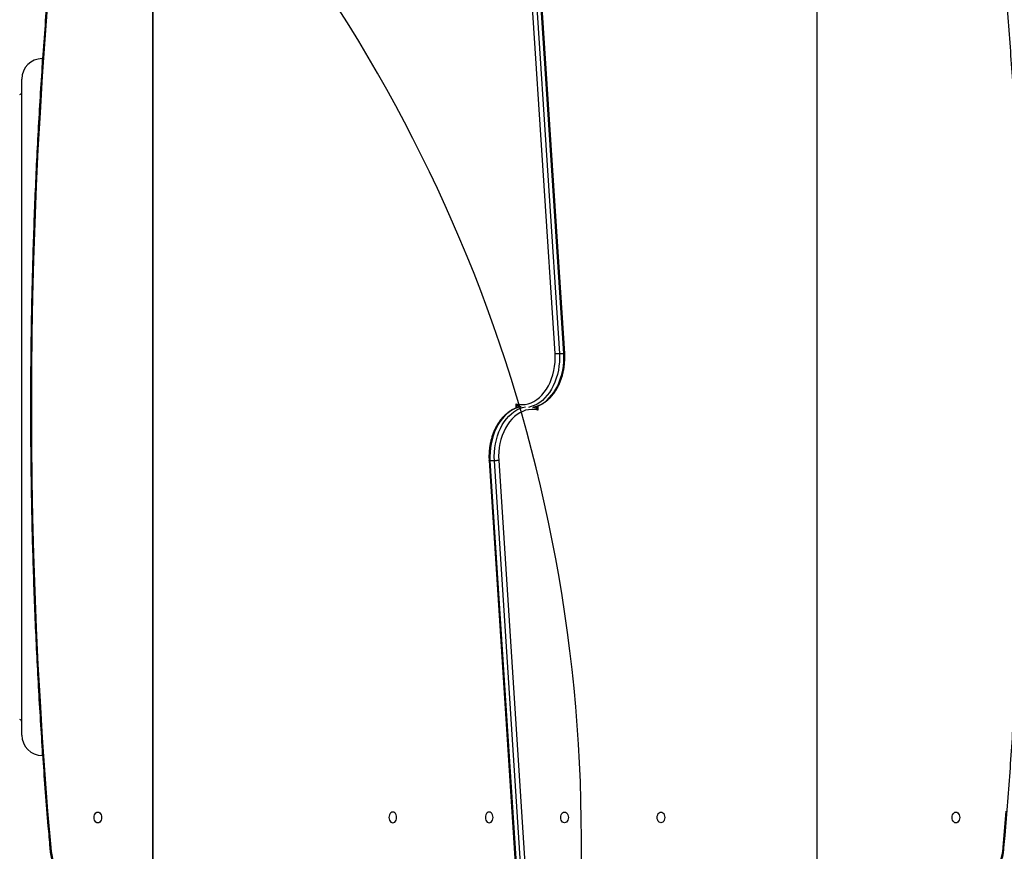
# Model space of a CAD drawing. Units: centimetres. Extents: x 4636 to 6583, y -972 to 451.
# Drawn here: x 5568 to 5664, y -349 to -268 of the extents above; entities that cross this region are included whole.
import ezdxf

# ---------------------------------------------------------------- set-up
doc = ezdxf.new("R2010")
doc.units = ezdxf.units.CM
doc.layers.add('VP-DIM', color=7, linetype='Continuous')
doc.layers.add('VP-HIC', color=6, linetype='Continuous')
doc.layers.add('VP-EQ', color=7, linetype='Continuous', true_color=0x8a3492)
doc.dimstyles.new('Strefa', dxfattribs={"dimtxt": 14, "dimasz": 20, "dimexe": 20, "dimexo": 50, "dimgap": 20, "dimtad": 0, "dimdec": 0, "dimzin": 0, "dimdsep": 46, "dimtxsty": 'Standard', "dimcen": 0.09, "dimadec": 0, "dimazin": 0, "dimtfac": 1, "dimtdec": 4, "dimtofl": 0, "dimtmove": 0, "dimatfit": 3, "dimfxl": 70, "dimfxlon": 1, "dimtolj": 1, "dimtzin": 0, "dimarcsym": 0})

# ---------------------------------------------------------------- blocks, each defined once
blk = doc.blocks.new('0211-1')
at = {"layer": 'VP-EQ', "color": 0, "linetype": 'Continuous', "lineweight": 25}
for p, q in [((2998.971, 519.118), (2996.116, 562.963)), ((2996.539, 562.998), (2999.394, 519.143)), ((2999.818, 519.143), (2996.963, 562.998)), ((2999.907, 519.136), (2997.052, 562.988)), ((2948.952, 547.904), (2948.917, 547.904)), ((2948.917, 547.904), (2948.917, 547.401)), ((2946.917, 513.904), (2946.917, 545.904)), ((2999.394, 519.143), (2999.818, 519.143)), ((2995.156, 513.801), (2995.156, 514.203)), ((2946.917, 481.904), (2946.917, 513.904)), ((2997.278, 514.007), (2997.278, 513.605)), ((2992.527, 508.673), (2995.382, 464.821)), ((2993.04, 508.665), (2992.616, 508.665)), ((2992.616, 508.665), (2995.471, 464.811)), ((2995.895, 464.811), (2993.04, 508.665)), ((2993.463, 508.691), (2996.318, 464.846)), ((2948.917, 480.394), (2948.917, 479.904)), ((2948.917, 479.904), (2948.95, 479.904))]:
    blk.add_line(p, q, dxfattribs=at)
at = {"layer": 'VP-EQ', "color": 0, "linetype": 'Continuous', "lineweight": 25, "flags": 128}
for points in [[(2949.445, 553.329), (2949.17, 549.758), (2948.921, 546.183), (2948.699, 542.606), (2948.502, 539.025), (2948.332, 535.441), (2948.188, 531.855), (2948.07, 528.267), (2947.978, 524.678), (2947.912, 521.087), (2947.873, 517.496), (2947.86, 513.904), (2947.873, 510.312), (2947.912, 506.721), (2947.978, 503.131), (2948.07, 499.541), (2948.188, 495.953), (2948.332, 492.367), (2948.502, 488.784), (2948.699, 485.203), (2948.921, 481.625), (2949.17, 478.05), (2949.445, 474.48), (2949.746, 470.913)], [(3042.688, 470.913), (3042.989, 474.48)], [(2995.156, 514.203), (2995.451, 514.151), (2995.748, 514.137), (2996.045, 514.161), (2996.339, 514.223), (2996.627, 514.323), (2996.908, 514.459), (2997.18, 514.631), (2997.439, 514.837), (2997.684, 515.075), (2997.912, 515.343), (2998.122, 515.64), (2998.313, 515.963), (2998.482, 516.308), (2998.628, 516.674), (2998.75, 517.058), (2998.847, 517.455), (2998.918, 517.863), (2998.962, 518.278), (2998.98, 518.698), (2998.971, 519.118)], [(2999.394, 519.143), (2999.404, 518.727), (2999.39, 518.31), (2999.35, 517.897), (2999.286, 517.49), (2999.198, 517.093), (2999.086, 516.707), (2998.952, 516.336), (2998.796, 515.982), (2998.62, 515.648), (2998.424, 515.337), (2998.21, 515.05), (2997.98, 514.789), (2997.735, 514.558), (2997.477, 514.356), (2997.208, 514.185), (2996.93, 514.048), (2996.644, 513.944), (2996.359, 513.876)], [(2996.784, 513.876), (2997.069, 513.944), (2997.354, 514.048), (2997.632, 514.185), (2997.901, 514.356), (2998.159, 514.558), (2998.404, 514.789), (2998.634, 515.05), (2998.848, 515.337), (2999.044, 515.648), (2999.221, 515.982), (2999.376, 516.336), (2999.511, 516.707), (2999.622, 517.093), (2999.71, 517.49), (2999.775, 517.897), (2999.814, 518.31), (2999.829, 518.727), (2999.818, 519.143)], [(2995.65, 513.932), (2995.365, 513.864), (2995.08, 513.76), (2994.802, 513.623), (2994.533, 513.453), (2994.275, 513.251), (2994.03, 513.019), (2993.8, 512.759), (2993.586, 512.472), (2993.39, 512.16), (2993.213, 511.826), (2993.058, 511.473), (2992.923, 511.102), (2992.812, 510.716), (2992.724, 510.318), (2992.659, 509.911), (2992.62, 509.498), (2992.605, 509.082), (2992.616, 508.665)], [(2993.04, 508.665), (2993.03, 509.082), (2993.044, 509.498), (2993.084, 509.911), (2993.148, 510.318), (2993.236, 510.716), (2993.348, 511.102), (2993.482, 511.473), (2993.638, 511.826), (2993.814, 512.16), (2994.01, 512.472), (2994.224, 512.759), (2994.454, 513.019), (2994.699, 513.251), (2994.957, 513.453), (2995.226, 513.623), (2995.504, 513.76), (2995.79, 513.864), (2996.075, 513.932)], [(2997.278, 513.605), (2996.983, 513.657), (2996.686, 513.671), (2996.389, 513.647), (2996.095, 513.585), (2995.807, 513.485), (2995.526, 513.349), (2995.254, 513.178), (2994.995, 512.972), (2994.75, 512.734), (2994.522, 512.465), (2994.312, 512.168), (2994.121, 511.846), (2993.952, 511.5), (2993.806, 511.134), (2993.684, 510.751), (2993.587, 510.354), (2993.516, 509.946), (2993.472, 509.53), (2993.454, 509.111), (2993.463, 508.691)], [(2954.346, 474.379), (2954.442, 474.361), (2954.532, 474.309), (2954.609, 474.225), (2954.668, 474.117), (2954.705, 473.99), (2954.717, 473.854), (2954.705, 473.718), (2954.668, 473.592), (2954.609, 473.483), (2954.532, 473.4), (2954.442, 473.347), (2954.346, 473.329), (2954.25, 473.347), (2954.161, 473.4), (2954.084, 473.483), (2954.025, 473.592), (2953.988, 473.718), (2953.975, 473.854), (2953.988, 473.99), (2954.025, 474.117), (2954.084, 474.225), (2954.161, 474.309), (2954.25, 474.361), (2954.346, 474.379)], [(2983.129, 473.335), (2983.225, 473.353), (2983.315, 473.406), (2983.392, 473.489), (2983.451, 473.598), (2983.488, 473.724), (2983.5, 473.86), (2983.488, 473.996), (2983.451, 474.123), (2983.392, 474.232), (2983.315, 474.315), (2983.225, 474.367), (2983.129, 474.385), (2983.033, 474.367), (2982.944, 474.315), (2982.867, 474.232), (2982.808, 474.123), (2982.771, 473.996), (2982.758, 473.86), (2982.771, 473.724), (2982.808, 473.598), (2982.867, 473.489), (2982.944, 473.406), (2983.033, 473.353), (2983.129, 473.335)], [(2992.54, 473.335), (2992.636, 473.353), (2992.726, 473.406), (2992.803, 473.489), (2992.862, 473.598), (2992.899, 473.724), (2992.911, 473.86), (2992.899, 473.996), (2992.862, 474.123), (2992.803, 474.232), (2992.726, 474.315), (2992.636, 474.367), (2992.54, 474.385), (2992.444, 474.367), (2992.354, 474.315), (2992.278, 474.232), (2992.219, 474.123), (2992.181, 473.996), (2992.169, 473.86), (2992.181, 473.724), (2992.219, 473.598), (2992.278, 473.489), (2992.354, 473.406), (2992.444, 473.353), (2992.54, 473.335)], [(2999.894, 474.385), (2999.99, 474.367), (3000.08, 474.315), (3000.156, 474.232), (3000.215, 474.123), (3000.253, 473.996), (3000.265, 473.86), (3000.253, 473.724), (3000.215, 473.598), (3000.156, 473.489), (3000.08, 473.406), (2999.99, 473.353), (2999.894, 473.335), (2999.798, 473.353), (2999.708, 473.406), (2999.631, 473.489), (2999.572, 473.598), (2999.535, 473.724), (2999.523, 473.86), (2999.535, 473.996), (2999.572, 474.123), (2999.631, 474.232), (2999.708, 474.315), (2999.798, 474.367), (2999.894, 474.385)], [(3009.305, 474.385), (3009.401, 474.367), (3009.49, 474.315), (3009.567, 474.232), (3009.626, 474.123), (3009.663, 473.996), (3009.676, 473.86), (3009.663, 473.724), (3009.626, 473.598), (3009.567, 473.489), (3009.49, 473.406), (3009.401, 473.353), (3009.305, 473.335), (3009.209, 473.353), (3009.119, 473.406), (3009.042, 473.489), (3008.983, 473.598), (3008.946, 473.724), (3008.934, 473.86), (3008.946, 473.996), (3008.983, 474.123), (3009.042, 474.232), (3009.119, 474.315), (3009.209, 474.367), (3009.305, 474.385)], [(3038.088, 473.329), (3037.992, 473.347), (3037.902, 473.4), (3037.825, 473.483), (3037.766, 473.592), (3037.729, 473.718), (3037.717, 473.854), (3037.729, 473.99), (3037.766, 474.117), (3037.825, 474.225), (3037.902, 474.309), (3037.992, 474.361), (3038.088, 474.379), (3038.184, 474.361), (3038.273, 474.309), (3038.35, 474.225), (3038.409, 474.117), (3038.446, 473.99), (3038.459, 473.854), (3038.446, 473.718), (3038.409, 473.592), (3038.35, 473.483), (3038.273, 473.4), (3038.184, 473.347), (3038.088, 473.329)], [(2949.746, 470.913), (2949.78, 470.553), (2949.839, 470.199), (2949.923, 469.854), (2950.03, 469.524), (2950.16, 469.21), (2950.311, 468.915), (2950.482, 468.643), (2950.671, 468.397), (2950.877, 468.178), (2951.097, 467.989), (2951.329, 467.832), (2951.571, 467.707), (2951.82, 467.618), (2952.074, 467.563), (2952.331, 467.545)], [(3040.103, 467.545), (3040.36, 467.563), (3040.614, 467.618), (3040.864, 467.708), (3041.105, 467.832), (3041.337, 467.989), (3041.557, 468.178), (3041.763, 468.397), (3041.952, 468.644), (3042.123, 468.915), (3042.274, 469.21), (3042.404, 469.524), (3042.511, 469.855), (3042.595, 470.199), (3042.654, 470.553), (3042.688, 470.913)]]:
    blk.add_lwpolyline(points, dxfattribs=at)
at = {"layer": 'VP-EQ', "color": 0, "linetype": 'Continuous', "lineweight": 25}
for centre, radius, start, end in [((2948.917, 545.904), 2, 90, 180), ((2946.717, 544.604), 0.2, 270, 0), ((2946.717, 483.204), 0.2, 0, 90), ((2948.917, 481.904), 2, 180, 270)]:
    blk.add_arc(centre, radius, start, end, dxfattribs=at)
for points, knots in [([(2949.66, 556.917), (2949.624, 556.512), (2949.492, 555.011), (2949.28, 552.41), (2949.031, 549.113), (2948.805, 545.813), (2948.601, 542.51), (2948.419, 539.204), (2948.26, 535.896), (2948.123, 532.586), (2948.008, 529.274), (2947.916, 525.961), (2947.846, 522.647), (2947.798, 519.332), (2947.773, 516.017), (2947.77, 512.701), (2947.789, 509.386), (2947.83, 506.071), (2947.894, 502.756), (2947.981, 499.443), (2948.089, 496.131), (2948.22, 492.82), (2948.373, 489.512), (2948.549, 486.205), (2948.747, 482.902), (2948.967, 479.601), (2949.209, 476.303), (2949.441, 473.4), (2949.599, 471.597), (2949.66, 470.891)], [0, 0, 0, 0, 0.014187, 0.05263, 0.091073, 0.129516, 0.167959, 0.206403, 0.244846, 0.283289, 0.321732, 0.360175, 0.398618, 0.437061, 0.475505, 0.513948, 0.552391, 0.590834, 0.629277, 0.667721, 0.706164, 0.744607, 0.78305, 0.821493, 0.859936, 0.89838, 0.936823, 0.975266, 1, 1, 1, 1]), ([(3042.774, 470.891), (3042.81, 471.296), (3042.942, 472.798), (3043.154, 475.399), (3043.403, 478.695), (3043.629, 481.996), (3043.833, 485.299), (3044.015, 488.604), (3044.174, 491.912), (3044.311, 495.222), (3044.426, 498.534), (3044.518, 501.847), (3044.588, 505.161), (3044.636, 508.476), (3044.661, 511.792), (3044.664, 515.107), (3044.645, 518.423), (3044.604, 521.738), (3044.54, 525.052), (3044.453, 528.366), (3044.345, 531.678), (3044.214, 534.988), (3044.061, 538.297), (3043.885, 541.603), (3043.687, 544.907), (3043.467, 548.208), (3043.225, 551.506), (3042.993, 554.409), (3042.835, 556.211), (3042.774, 556.917)], [0, 0, 0, 0, 0.0141865, 0.0526296, 0.0910728, 0.1295159, 0.1679592, 0.2064024, 0.2448456, 0.2832888, 0.321732, 0.3601751, 0.3986182, 0.4370615, 0.4755046, 0.5139477, 0.552391, 0.590834, 0.6292773, 0.6677204, 0.7061636, 0.7446069, 0.78305, 0.8214931, 0.8599362, 0.8983794, 0.9368228, 0.9752659, 1, 1, 1, 1]), ([(2996.817, 513.883), (2996.873, 513.893), (2997.025, 513.92), (2997.266, 513.997), (2997.54, 514.113), (2997.807, 514.259), (2998.064, 514.434), (2998.31, 514.637), (2998.543, 514.868), (2998.763, 515.123), (2998.966, 515.402), (2999.153, 515.703), (2999.322, 516.024), (2999.471, 516.362), (2999.6, 516.716), (2999.708, 517.082), (2999.794, 517.46), (2999.858, 517.845), (2999.9, 518.237), (2999.919, 518.631), (2999.917, 518.932), (2999.908, 519.099), (2999.906, 519.136)], [0, 0, 0, 0, 0.030704, 0.0826, 0.134651, 0.186913, 0.239406, 0.292127, 0.345058, 0.398161, 0.451389, 0.504707, 0.558083, 0.611486, 0.664902, 0.718312, 0.771715, 0.825114, 0.878504, 0.931887, 0.985276, 1, 1, 1, 1]), ([(2998.971, 519.118), (2998.973, 519.118), (2998.989, 519.12), (2999.033, 519.125), (2999.114, 519.131), (2999.216, 519.138), (2999.316, 519.142), (2999.368, 519.143), (2999.394, 519.143)], [0, 0, 0, 0, 0.019001, 0.141322, 0.356031, 0.570696, 0.785355, 1, 1, 1, 1]), ([(2999.818, 519.143), (2999.84, 519.143), (2999.882, 519.142), (2999.908, 519.139), (2999.904, 519.136), (2999.903, 519.135)], [0, 0, 0, 0, 0.429599, 0.859343, 1, 1, 1, 1]), ([(2995.156, 514.203), (2995.157, 514.203), (2995.221, 514.138), (2995.308, 514.067), (2995.447, 513.972), (2995.509, 513.939), (2995.556, 513.913)], [0, 0, 0, 0, 0.002725, 0.615748, 0.702167, 1, 1, 1, 1]), ([(2995.312, 513.851), (2995.312, 513.852), (2995.301, 513.866), (2995.269, 513.932), (2995.211, 514.046), (2995.173, 514.15), (2995.156, 514.203), (2995.156, 514.203)], [0, 0, 0, 0, 0.00929, 0.132078, 0.560788, 0.996217, 1, 1, 1, 1]), ([(2995.617, 513.925), (2995.561, 513.915), (2995.409, 513.889), (2995.168, 513.811), (2994.894, 513.696), (2994.627, 513.549), (2994.37, 513.374), (2994.124, 513.171), (2993.891, 512.941), (2993.671, 512.685), (2993.468, 512.406), (2993.281, 512.105), (2993.112, 511.785), (2992.963, 511.446), (2992.834, 511.093), (2992.726, 510.726), (2992.64, 510.349), (2992.576, 509.963), (2992.534, 509.572), (2992.515, 509.177), (2992.517, 508.877), (2992.526, 508.709), (2992.528, 508.673)], [0, 0, 0, 0, 0.030703, 0.082599, 0.13465, 0.186913, 0.239406, 0.292131, 0.34506, 0.39816, 0.451389, 0.504707, 0.558083, 0.611488, 0.664901, 0.718311, 0.771717, 0.825111, 0.878501, 0.931887, 0.985276, 1, 1, 1, 1]), ([(2997.278, 513.605), (2997.277, 513.605), (2997.212, 513.669), (2997.126, 513.741), (2996.987, 513.837), (2996.925, 513.87), (2996.878, 513.895)], [0, 0, 0, 0, 0.002701, 0.615788, 0.702164, 1, 1, 1, 1]), ([(2997.122, 513.958), (2997.122, 513.957), (2997.133, 513.942), (2997.165, 513.877), (2997.223, 513.762), (2997.261, 513.658), (2997.278, 513.606), (2997.278, 513.605)], [0, 0, 0, 0, 0.009339, 0.132075, 0.560841, 0.996217, 1, 1, 1, 1]), ([(2992.616, 508.665), (2992.594, 508.666), (2992.552, 508.666), (2992.526, 508.669), (2992.53, 508.672), (2992.531, 508.673)], [0, 0, 0, 0, 0.42966, 0.85935, 1, 1, 1, 1]), ([(2993.463, 508.691), (2993.461, 508.69), (2993.445, 508.688), (2993.401, 508.684), (2993.32, 508.677), (2993.218, 508.67), (2993.118, 508.666), (2993.066, 508.666), (2993.04, 508.665)], [0, 0, 0, 0, 0.018933, 0.141333, 0.355949, 0.570614, 0.785273, 1, 1, 1, 1]), ([(2949.66, 470.891), (2949.663, 470.841), (2949.674, 470.674), (2949.709, 470.39), (2949.773, 470.045), (2949.86, 469.71), (2949.969, 469.386), (2950.099, 469.077), (2950.248, 468.784), (2950.416, 468.511), (2950.603, 468.259), (2950.805, 468.031), (2951.022, 467.828), (2951.252, 467.654), (2951.493, 467.509), (2951.742, 467.394), (2951.997, 467.31), (2952.252, 467.26), (2952.432, 467.245), (2952.525, 467.245), (2952.537, 467.245)], [0, 0, 0, 0, 0.025814, 0.086777, 0.147781, 0.208817, 0.269895, 0.331012, 0.392167, 0.45334, 0.514486, 0.575568, 0.636515, 0.697245, 0.757683, 0.817752, 0.877433, 0.936745, 0.99247, 1, 1, 1, 1]), ([(2949.663, 470.892), (2949.663, 470.893), (2949.663, 470.897), (2949.696, 470.905), (2949.73, 470.911), (2949.745, 470.913), (2949.746, 470.913)], [0, 0, 0, 0, 0.288408, 0.717397, 0.976898, 1, 1, 1, 1]), ([(3039.942, 467.247), (3039.965, 467.247), (3040.075, 467.249), (3040.271, 467.275), (3040.527, 467.336), (3040.777, 467.429), (3041.019, 467.552), (3041.253, 467.704), (3041.476, 467.885), (3041.687, 468.092), (3041.883, 468.324), (3042.063, 468.58), (3042.226, 468.857), (3042.37, 469.154), (3042.494, 469.466), (3042.597, 469.793), (3042.679, 470.13), (3042.738, 470.477), (3042.765, 470.732), (3042.773, 470.871), (3042.775, 470.891)], [0, 0, 0, 0, 0.016133, 0.075491, 0.134881, 0.194427, 0.254253, 0.314415, 0.374938, 0.43579, 0.496918, 0.558247, 0.619713, 0.68126, 0.742844, 0.804438, 0.866024, 0.927599, 0.989164, 1, 1, 1, 1]), ([(3042.771, 470.892), (3042.771, 470.893), (3042.771, 470.897), (3042.738, 470.905), (3042.704, 470.911), (3042.689, 470.913), (3042.688, 470.913)], [0, 0, 0, 0, 0.289391, 0.717862, 0.976926, 1, 1, 1, 1])]:
    blk.add_open_spline(points, degree=3, knots=knots, dxfattribs=at)
blk = doc.blocks.new('0211-1 2d')
at = {"layer": 'VP-EQ', "color": 0}
blk.add_blockref('0211-1', (0, 0), dxfattribs=at)
blk = doc.blocks.new('*D164')
at = {"layer": 'Defpoints', "color": 0}
for p in [(6404.755, 431.146), (4906.701, -290.016), (6404.755, -305.454)]:
    blk.add_point(p, dxfattribs=at)
at = {"layer": 'VP-DIM', "color": 0, "lineweight": -2}
for p, q in [((4906.701, 361.146), (4906.701, 451.146)), ((6404.755, 361.146), (6404.755, 451.146)), ((4926.701, 431.146), (5612.394, 431.146)), ((6384.755, 431.146), (5699.061, 431.146))]:
    blk.add_line(p, q, dxfattribs=at)
at = {"layer": 'VP-DIM', "color": 0}
for points in [[(4926.701, 434.48), (4926.701, 427.813), (4906.701, 431.146)], [(6384.755, 427.813), (6384.755, 434.48), (6404.755, 431.146)]]:
    blk.add_solid(points, dxfattribs=at)
at = {"layer": 'VP-DIM', "color": 0, "insert": (5655.728, 431.146), "char_height": 14, "attachment_point": 5}
blk.add_mtext('\\A1;1498', dxfattribs=at)
blk = doc.blocks.new('*D167')
at = {"layer": 'Defpoints', "color": 0}
for p in [(5056.631, 332.126), (5056.631, -296.454), (6204.755, -328.354)]:
    blk.add_point(p, dxfattribs=at)
at = {"layer": 'VP-DIM', "color": 0, "lineweight": -2}
for p, q in [((5056.631, 262.126), (5056.631, 352.126)), ((6204.755, 262.126), (6204.755, 352.126)), ((5076.631, 332.126), (5589.693, 332.126)), ((6184.755, 332.126), (5671.693, 332.126))]:
    blk.add_line(p, q, dxfattribs=at)
at = {"layer": 'VP-DIM', "color": 0}
for points in [[(5076.631, 335.46), (5076.631, 328.793), (5056.631, 332.126)], [(6184.755, 328.793), (6184.755, 335.46), (6204.755, 332.126)]]:
    blk.add_solid(points, dxfattribs=at)
at = {"layer": 'VP-DIM', "color": 0, "insert": (5630.693, 332.126), "char_height": 14, "attachment_point": 5}
blk.add_mtext('\\A1;1148', dxfattribs=at)

msp = doc.modelspace()

# ---------------------------------------------------------------- linework, layer by layer
at = {"layer": 'VP-HIC', "color": 4}
msp.add_lwpolyline([(5611.873, -38.52), (5611.873, -81.324, 0.205182), (5658.393, -189.914), (5658.393, -189.914, 0.090617), (5646.114, -257.11), (5646.114, -353.811, 0.036863), (5648.174, -381.713, 0.042202), (5623.144, -385.231), (5623.144, -347.524, 0.196536), (5580.176, -242.433, 0.091501), (5560.293, -176.398), (5560.293, -80.734, 0.060523), (5555.348, -40.028, -0.035496), (5576.565, -38.52)], format="xyb", close=True, dxfattribs=at)
at = {"layer": 'VP-HIC', "color": 2}
for points in [[(5652.973, -404.401), (5652.973, -535.675, 0.414214), (5842.973, -725.675), (5929.073, -725.675, 0.414214), (6119.073, -535.675), (6119.073, -404.368, 0.067435), (6125.923, -353.811), (6125.923, -257.11, 0.414214), (5935.923, -67.11), (5836.114, -67.11, 0.414214), (5646.114, -257.11), (5646.114, -353.811, 0.067481)], [(4958.381, -263.284), (4958.381, -347.524, 0.414214), (5148.381, -537.524), (5391.323, -537.524, 0.414214), (5581.323, -347.524), (5581.323, -263.284, 0.414214), (5391.323, -73.284), (5148.381, -73.284, 0.414214)]]:
    msp.add_lwpolyline(points, format="xyb", close=True, dxfattribs=at)
at = {"layer": 'VP-HIC', "color": 30}
msp.add_lwpolyline([(5230.538, -537.524, 0.410346), (5380.525, -685.541), (5473.144, -685.541, 0.079542), (5519.972, -678.044, 0.293811), (5656.459, -765.824), (5716.803, -765.824), (5716.803, -822.143, 0.414214), (5866.803, -972.143), (5905.243, -972.143, 0.414214), (6055.243, -822.143), (6055.243, -712.371, 0.118216), (6082.388, -647.9, -0.239138), (5929.073, -725.675), (5842.973, -725.675, -0.414214), (5652.973, -535.675), (5652.973, -404.401, -0.030542), (5648.174, -381.713, 0.042202), (5623.144, -385.231), (5623.144, -347.524, 0.196536), (5580.176, -242.433, -0.027498), (5581.323, -263.284), (5581.323, -347.524, -0.414214), (5391.323, -537.524)], format="xyb", close=True, dxfattribs=at)

# ---------------------------------------------------------------- block references
at = {"layer": 'VP-EQ', "color": 0}
msp.add_blockref('0211-1 2d', (2621.606, -819.358), dxfattribs=at)

# ---------------------------------------------------------------- dimensions: what is measured, and where the dimension line sits
at = {"layer": 'VP-DIM', "color": 0}
for base, p1, p2, picture, middle in [((6404.755, 431.146), (4906.701, -290.016), (6404.755, -305.454), '*D164', (5655.728, 431.146)), ((5056.631, 332.126), (6204.755, -328.354), (5056.631, -296.454), '*D167', (5630.693, 332.126))]:
    dim = msp.add_linear_dim(base=base, p1=p1, p2=p2, dimstyle='Strefa', dxfattribs=at)
    dim.commit()
    dim.dimension.update_dxf_attribs({"geometry": picture, "text_midpoint": middle})

doc.saveas('drawing.dxf')
